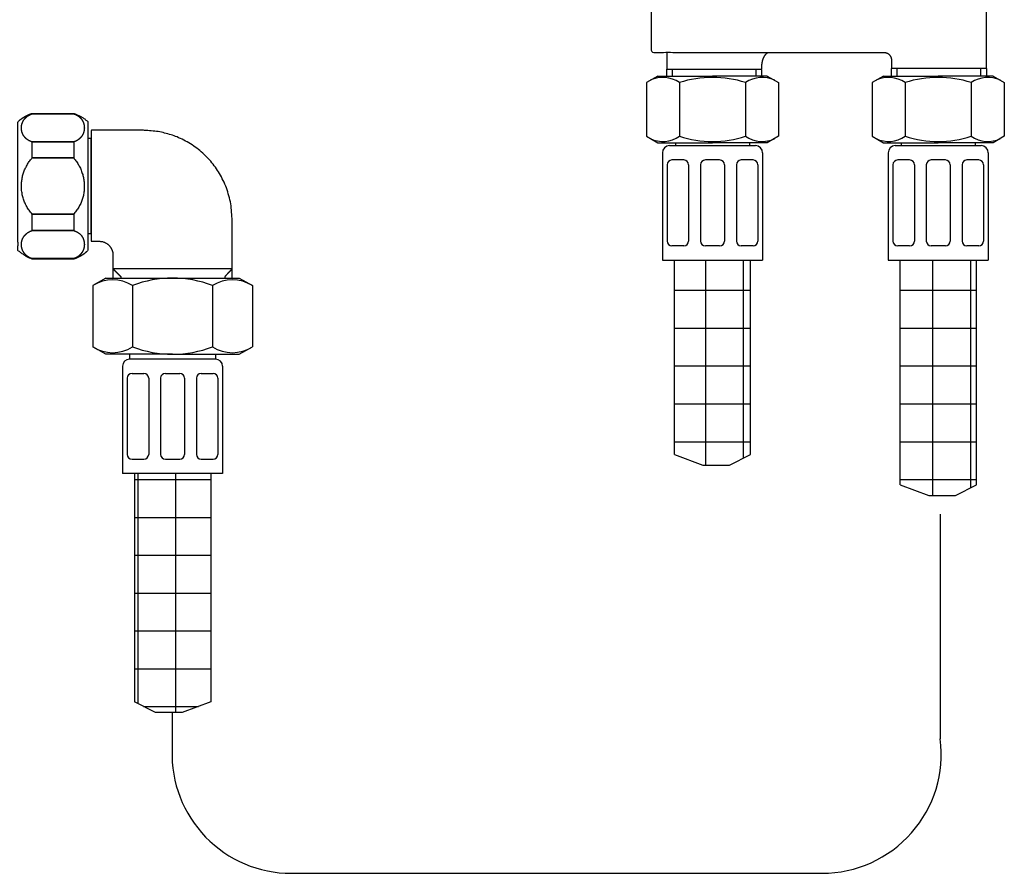
# Model space of a CAD drawing. Units: millimetres. Extents: x 6 to 300, y 5 to 413.
# Drawn here: x 187 to 228, y 153 to 189 of the extents above; entities that cross this region are included whole.
import ezdxf
from ezdxf.lldxf.tags import DXFTag

# ---------------------------------------------------------------- set-up
doc = ezdxf.new("R2010")
doc.units = ezdxf.units.MM
for name, color, linetype in [('Layer10', 7, 'Continuous'), ('Layer15', 7, 'Continuous'), ('Layer5', 7, 'Continuous'), ('Layer6', 7, 'Continuous'), ('Layer9', 7, 'Continuous')]:
    doc.layers.add(name, color=color, linetype=linetype)
tags = doc.linetypes.add('CENTER2', pattern=[28.575, 19.05, -3.175, 3.175, -3.175]).pattern_tags.tags
tags[10:11] = [DXFTag(74, 4), DXFTag(75, 0), DXFTag(340, '0'), DXFTag(46, 0.0), DXFTag(50, 0.0), DXFTag(44, 0.0), DXFTag(45, 0.0)]
tags[8:9] = [DXFTag(74, 4), DXFTag(75, 0), DXFTag(340, '0'), DXFTag(46, 0.0), DXFTag(50, 0.0), DXFTag(44, 0.0), DXFTag(45, 0.0)]
tags[6:7] = [DXFTag(74, 4), DXFTag(75, 0), DXFTag(340, '0'), DXFTag(46, 0.0), DXFTag(50, 0.0), DXFTag(44, 0.0), DXFTag(45, 0.0)]
tags[4:5] = [DXFTag(74, 4), DXFTag(75, 0), DXFTag(340, '0'), DXFTag(46, 0.0), DXFTag(50, 0.0), DXFTag(44, 0.0), DXFTag(45, 0.0)]

msp = doc.modelspace()

# ---------------------------------------------------------------- hatches: boundary and pattern name
at = {"layer": 'Layer10', "linetype": 'Continuous'}
h = msp.add_hatch(dxfattribs=at)
h.set_pattern_fill('NET', scale=0.5, style=0, pattern_type=2)
h.paths.add_polyline_path([(214.583, 179.07), (214.583, 170.914), (215.781, 170.469), (216.903, 170.469), (217.783, 170.914), (217.783, 179.07)])
at = {"layer": 'Layer6', "linetype": 'Continuous'}
h = msp.add_hatch(dxfattribs=at)
h.set_pattern_fill('NET', scale=0.5, style=0, pattern_type=2)
h.paths.add_polyline_path([(224.052, 179.07), (224.052, 169.634), (225.251, 169.189), (226.372, 169.189), (227.252, 169.634), (227.252, 179.07)])
h = msp.add_hatch(dxfattribs=at)
h.set_pattern_fill('NET', scale=0.5, style=0, pattern_type=2)
h.paths.add_polyline_path([(195.134, 160.531), (195.134, 170.115), (191.934, 170.115), (191.934, 160.531), (192.813, 160.085), (193.935, 160.085)])

# ---------------------------------------------------------------- linework, layer by layer
at = {"layer": 'Layer15', "color": 7, "linetype": 'Continuous'}
for points, knots in [([(227.674, 189.919), (227.674, 189.823), (227.674, 189.565), (227.674, 189.192), (227.674, 188.75), (227.674, 188.284), (227.674, 187.842), (227.674, 187.469), (227.674, 187.211), (227.674, 187.115), (227.537, 187.115), (227.171, 187.115), (226.641, 187.115), (226.013, 187.115), (225.352, 187.115), (224.724, 187.115), (224.194, 187.115), (223.828, 187.115), (223.691, 187.115), (223.691, 187.127), (223.691, 187.158), (223.691, 187.204), (223.691, 187.259), (223.691, 187.316), (223.691, 187.371), (223.691, 187.417), (223.691, 187.448), (223.691, 187.46), (223.686, 187.519), (223.671, 187.575), (223.647, 187.626), (223.616, 187.671), (223.577, 187.71), (223.531, 187.742), (223.481, 187.765), (223.425, 187.78), (223.366, 187.785), (223.031, 187.785), (222.135, 187.785), (220.837, 187.785), (219.298, 187.785), (217.68, 187.785), (216.141, 187.785), (214.843, 187.785), (213.947, 187.785), (213.612, 187.785), (213.612, 187.893), (213.612, 188.18), (213.612, 188.597), (213.612, 189.09), (213.612, 189.61), (213.612, 190.103), (213.612, 190.52), (213.612, 190.807), (213.612, 190.915), (214.06, 190.915), (215.261, 190.915), (217, 190.915), (219.061, 190.915), (221.229, 190.915), (223.291, 190.915), (225.029, 190.915), (226.23, 190.915), (226.678, 190.915), (226.857, 190.898), (227.025, 190.852), (227.18, 190.778), (227.319, 190.68), (227.439, 190.56), (227.537, 190.421), (227.611, 190.266), (227.658, 190.098), (227.674, 189.919)], [0, 0, 0.013889, 0.051109, 0.104997, 0.168884, 0.236105, 0.299993, 0.35388, 0.391101, 0.404989, 0.418878, 0.4561, 0.509987, 0.573874, 0.641095, 0.704982, 0.758869, 0.796091, 0.80998, 0.823868, 0.861111, 0.915033, 0.978952, 1.046191, 1.110108, 1.164032, 1.201274, 1.215163, 1.229052, 1.242941, 1.25683, 1.270719, 1.284608, 1.298497, 1.312386, 1.326274, 1.340163, 1.354052, 1.391274, 1.445163, 1.509052, 1.576274, 1.640163, 1.694052, 1.731274, 1.745163, 1.759052, 1.796276, 1.850165, 1.914056, 1.981279, 2.04517, 2.099059, 2.136283, 2.150172, 2.164061, 2.201283, 2.255172, 2.319061, 2.386283, 2.450172, 2.504061, 2.541283, 2.555172, 2.569061, 2.58295, 2.596839, 2.610728, 2.624617, 2.638505, 2.652394, 2.666283, 2.680172, 2.680172]), ([(214.262, 187.785), (214.262, 187.784), (214.262, 187.676), (214.262, 187.548), (214.262, 187.413), (214.262, 187.285), (214.262, 187.177), (214.262, 187.102), (214.262, 187.074), (214.399, 187.074), (214.765, 187.074), (215.295, 187.074), (215.923, 187.074), (216.584, 187.074), (217.213, 187.074), (217.743, 187.074), (218.109, 187.074), (218.245, 187.074), (218.251, 187.222), (218.267, 187.353), (218.294, 187.47), (218.333, 187.572), (218.384, 187.66), (218.447, 187.735), (218.508, 187.785)], [0, 0, 0.000565, 0.064001, 0.139207, 0.21833, 0.293536, 0.356971, 0.400789, 0.417135, 0.460953, 0.578382, 0.74839, 0.949946, 1.162021, 1.363577, 1.533585, 1.651014, 1.694832, 1.73865, 1.782468, 1.826286, 1.870103, 1.913921, 1.957739, 1.993181, 1.993181]), ([(223.691, 186.79), (223.691, 187.026), (223.691, 187.115), (223.828, 187.115), (224.194, 187.115), (224.724, 187.115), (225.352, 187.115), (226.013, 187.115), (226.641, 187.115), (227.171, 187.115), (227.537, 187.115), (227.674, 187.115), (227.674, 187.026), (227.674, 186.79)], [0, 0, 0.07607, 0.104832, 0.18191, 0.388475, 0.687528, 1.042077, 1.415129, 1.769677, 2.068731, 2.275296, 2.352374, 2.429452, 2.633313, 2.633313]), ([(223.935, 186.79), (223.935, 187.016), (223.935, 187.115), (224.055, 187.115), (224.376, 187.115), (224.841, 187.115), (225.392, 187.115), (225.972, 187.115), (226.524, 187.115), (226.989, 187.115), (227.31, 187.115), (227.43, 187.115), (227.43, 187.016), (227.43, 186.79)], [0, 0, 0.067714, 0.097042, 0.175639, 0.386273, 0.691226, 1.052763, 1.433159, 1.794697, 2.09965, 2.310283, 2.388881, 2.467478, 2.648949, 2.648949]), ([(214.262, 186.79), (214.262, 186.985), (214.262, 187.074), (214.399, 187.074), (214.765, 187.074), (215.295, 187.074), (215.923, 187.074), (216.584, 187.074), (217.213, 187.074), (217.743, 187.074), (218.109, 187.074), (218.245, 187.074), (218.245, 186.985), (218.245, 186.79)], [0, 0, 0.064659, 0.094193, 0.173346, 0.385472, 0.692575, 1.056668, 1.439762, 1.803855, 2.110958, 2.323084, 2.402237, 2.48139, 2.654677, 2.654677]), ([(214.506, 186.79), (214.506, 186.976), (214.506, 187.074), (214.626, 187.074), (214.947, 187.074), (215.412, 187.074), (215.964, 187.074), (216.544, 187.074), (217.095, 187.074), (217.56, 187.074), (217.882, 187.074), (218.001, 187.074), (218.001, 186.976), (218.001, 186.79)], [0, 0, 0.056964, 0.087019, 0.167572, 0.383444, 0.69598, 1.066508, 1.456364, 1.826892, 2.139428, 2.3553, 2.435852, 2.516404, 2.669072, 2.669072])]:
    msp.add_open_spline(points, degree=1, knots=knots, dxfattribs=at)
at = {"layer": 'Layer5', "color": 7, "linetype": 'Continuous'}
for points, knots in [([(189.388, 179.109), (189.468, 179.137), (189.545, 179.169), (189.618, 179.203), (189.688, 179.241), (189.754, 179.282), (189.816, 179.325), (189.874, 179.372), (189.928, 179.422), (189.978, 179.474), (189.978, 179.66), (189.978, 180.157), (189.978, 180.876), (189.978, 181.728), (189.978, 182.626), (189.978, 183.478), (189.978, 184.197), (189.978, 184.694), (189.978, 184.88), (189.928, 184.926), (189.874, 184.971), (189.816, 185.014), (189.754, 185.055), (189.688, 185.094), (189.618, 185.131), (189.545, 185.165), (189.468, 185.196), (189.388, 185.225), (189.328, 185.225), (189.168, 185.225), (188.935, 185.225), (188.66, 185.225), (188.369, 185.225), (188.094, 185.225), (187.861, 185.225), (187.701, 185.225), (187.641, 185.225), (187.573, 185.202), (187.505, 185.176), (187.438, 185.144), (187.372, 185.109), (187.306, 185.07), (187.24, 185.028), (187.176, 184.982), (187.113, 184.932), (187.051, 184.88), (187.051, 184.694), (187.051, 184.197), (187.051, 183.478), (187.051, 182.626), (187.051, 181.728), (187.051, 180.876), (187.051, 180.157), (187.051, 179.66), (187.051, 179.474), (187.113, 179.422), (187.176, 179.372), (187.24, 179.325), (187.306, 179.282), (187.372, 179.241), (187.438, 179.203), (187.505, 179.169), (187.573, 179.137), (187.641, 179.109), (187.701, 179.109), (187.861, 179.109), (188.094, 179.109), (188.369, 179.109), (188.66, 179.109), (188.935, 179.109), (189.168, 179.109), (189.328, 179.109), (189.388, 179.109)], [0, 0, 0.013889, 0.027778, 0.041667, 0.055556, 0.069444, 0.083333, 0.097222, 0.111111, 0.125, 0.138889, 0.176111, 0.229999, 0.293887, 0.361108, 0.424996, 0.478885, 0.516106, 0.529995, 0.543884, 0.557773, 0.571662, 0.585551, 0.59944, 0.613328, 0.627217, 0.641106, 0.654995, 0.668884, 0.706099, 0.75998, 0.823864, 0.891074, 0.954958, 1.00884, 1.046054, 1.059943, 1.073832, 1.087721, 1.10161, 1.115499, 1.129388, 1.143277, 1.157165, 1.171054, 1.184943, 1.198832, 1.236054, 1.289942, 1.35383, 1.421051, 1.48494, 1.538828, 1.576049, 1.589938, 1.603827, 1.617716, 1.631605, 1.645494, 1.659383, 1.673272, 1.687161, 1.701049, 1.714938, 1.728827, 1.766041, 1.819922, 1.883805, 1.951014, 2.014897, 2.068778, 2.105992, 2.119881, 2.119881]), ([(187.641, 185.205), (187.556, 185.172), (187.478, 185.128), (187.407, 185.074), (187.346, 185.012), (187.293, 184.943), (187.251, 184.867), (187.22, 184.787), (187.2, 184.702), (187.194, 184.615), (187.2, 184.523), (187.22, 184.436), (187.251, 184.354), (187.293, 184.279), (187.346, 184.212), (187.407, 184.152), (187.478, 184.1), (187.556, 184.058), (187.641, 184.026), (187.701, 184.026), (187.861, 184.026), (188.094, 184.026), (188.369, 184.026), (188.66, 184.026), (188.935, 184.026), (189.168, 184.026), (189.328, 184.026), (189.388, 184.026), (189.473, 184.058), (189.551, 184.1), (189.622, 184.152), (189.683, 184.212), (189.736, 184.279), (189.778, 184.354), (189.809, 184.436), (189.829, 184.523), (189.835, 184.615), (189.829, 184.702), (189.812, 184.787), (189.783, 184.867), (189.743, 184.943), (189.692, 185.012), (189.631, 185.074), (189.559, 185.128), (189.479, 185.172), (189.388, 185.205), (189.328, 185.205), (189.168, 185.205), (188.935, 185.205), (188.66, 185.205), (188.369, 185.205), (188.094, 185.205), (187.861, 185.205), (187.701, 185.205), (187.641, 185.205)], [0, 0, 0.018519, 0.037037, 0.055556, 0.074074, 0.092593, 0.111111, 0.12963, 0.148148, 0.166667, 0.185185, 0.203704, 0.222222, 0.240741, 0.259259, 0.277778, 0.296296, 0.314815, 0.333333, 0.351852, 0.401471, 0.473312, 0.558489, 0.648101, 0.733279, 0.80512, 0.854739, 0.873257, 0.891775, 0.910294, 0.928812, 0.947331, 0.965849, 0.984368, 1.002886, 1.021405, 1.039924, 1.058442, 1.076961, 1.095479, 1.113998, 1.132516, 1.151035, 1.169553, 1.188072, 1.20659, 1.225109, 1.274728, 1.34657, 1.431749, 1.521363, 1.606541, 1.678383, 1.728002, 1.746521, 1.746521]), ([(196.033, 178.315), (196.033, 178.707), (196.033, 179.307), (196.033, 179.878), (196.033, 180.359), (196.033, 180.692), (196.033, 180.816), (195.974, 181.478), (195.803, 182.102), (195.53, 182.677), (195.166, 183.194), (194.721, 183.641), (194.206, 184.007), (193.629, 184.281), (193.002, 184.454), (192.335, 184.514), (192.259, 184.514), (192.055, 184.514), (191.76, 184.514), (191.411, 184.514), (191.043, 184.514), (190.694, 184.514), (190.399, 184.514), (190.196, 184.514), (190.12, 184.514), (190.12, 184.354), (190.12, 183.927), (190.12, 183.307), (190.12, 182.573), (190.12, 181.801), (190.12, 181.067), (190.12, 180.448), (190.12, 180.02), (190.12, 179.86), (190.132, 179.86), (190.163, 179.86), (190.209, 179.86), (190.264, 179.86), (190.321, 179.86), (190.376, 179.86), (190.422, 179.86), (190.453, 179.86), (190.465, 179.86), (190.565, 179.851), (190.66, 179.824), (190.748, 179.781), (190.828, 179.724), (190.897, 179.654), (190.954, 179.575), (190.997, 179.486), (191.025, 179.391), (191.034, 179.292), (191.034, 179.22), (191.034, 179.027), (191.034, 178.749), (191.034, 178.419), (191.034, 178.315)], [0, 0, 0.012501, 0.031637, 0.049823, 0.065163, 0.075759, 0.079712, 0.097899, 0.116086, 0.134272, 0.152459, 0.170646, 0.188832, 0.207019, 0.225206, 0.243392, 0.261579, 0.310322, 0.380894, 0.464555, 0.552583, 0.636245, 0.706817, 0.75556, 0.773746, 0.791933, 0.840671, 0.911234, 0.99489, 1.08291, 1.166566, 1.237129, 1.285867, 1.304053, 1.32224, 1.371025, 1.441634, 1.52533, 1.613376, 1.697072, 1.767682, 1.816467, 1.834653, 1.85284, 1.871027, 1.889213, 1.9074, 1.925587, 1.943773, 1.96196, 1.980147, 1.998333, 2.01652, 2.065259, 2.135818, 2.219473, 2.245704, 2.245704]), ([(189.388, 183.356), (189.388, 183.379), (189.388, 183.44), (189.388, 183.529), (189.388, 183.635), (189.388, 183.746), (189.388, 183.852), (189.388, 183.941), (189.388, 184.003), (189.388, 184.026), (189.328, 184.026), (189.168, 184.026), (188.935, 184.026), (188.66, 184.026), (188.369, 184.026), (188.094, 184.026), (187.861, 184.026), (187.701, 184.026), (187.641, 184.026), (187.641, 184.003), (187.641, 183.941), (187.641, 183.852), (187.641, 183.746), (187.641, 183.635), (187.641, 183.529), (187.641, 183.44), (187.641, 183.379), (187.641, 183.356), (187.701, 183.356), (187.861, 183.356), (188.094, 183.356), (188.369, 183.356), (188.66, 183.356), (188.935, 183.356), (189.168, 183.356), (189.328, 183.356), (189.388, 183.356)], [0, 0, 0.027778, 0.102208, 0.209988, 0.337748, 0.472186, 0.599947, 0.707728, 0.782157, 0.809935, 0.837713, 0.912142, 1.019905, 1.147672, 1.282093, 1.409861, 1.517624, 1.592053, 1.619831, 1.647609, 1.722038, 1.829819, 1.957579, 2.092017, 2.219778, 2.327558, 2.401988, 2.429766, 2.457543, 2.531971, 2.639733, 2.767499, 2.901918, 3.029684, 3.137445, 3.211874, 3.239651, 3.239651]), ([(189.978, 180.186), (190.025, 180.186), (190.074, 180.186), (190.107, 180.186), (190.12, 180.186), (190.12, 180.322), (190.12, 180.688), (190.12, 181.218), (190.12, 181.846), (190.12, 182.508), (190.12, 183.136), (190.12, 183.666), (190.12, 184.032), (190.12, 184.168), (190.107, 184.168), (190.074, 184.168), (190.025, 184.168), (189.978, 184.168)], [0, 0, 0.049378, 0.100054, 0.135066, 0.148136, 0.208218, 0.369237, 0.602352, 0.87873, 1.169521, 1.4459, 1.679014, 1.840033, 1.900115, 1.960198, 2.121147, 2.354102, 2.581093, 2.581093]), ([(187.641, 180.998), (187.701, 180.998), (187.861, 180.998), (188.094, 180.998), (188.369, 180.998), (188.66, 180.998), (188.935, 180.998), (189.168, 180.998), (189.328, 180.998), (189.388, 180.998), (189.568, 181.234), (189.702, 181.489), (189.79, 181.759), (189.833, 182.037), (189.831, 182.317), (189.786, 182.595), (189.696, 182.865), (189.564, 183.12), (189.388, 183.356), (189.328, 183.356), (189.168, 183.356), (188.935, 183.356), (188.66, 183.356), (188.369, 183.356), (188.094, 183.356), (187.861, 183.356), (187.701, 183.356), (187.641, 183.356), (187.465, 183.121), (187.333, 182.867), (187.243, 182.6), (187.198, 182.324), (187.196, 182.045), (187.239, 181.768), (187.327, 181.497), (187.461, 181.239), (187.641, 180.998)], [0, 0, 0.027778, 0.102206, 0.209967, 0.337733, 0.472152, 0.599918, 0.707679, 0.782108, 0.809885, 0.837663, 0.865441, 0.893219, 0.920996, 0.948774, 0.976552, 1.00433, 1.032108, 1.059885, 1.087663, 1.162092, 1.269855, 1.397623, 1.532044, 1.659811, 1.767574, 1.842003, 1.869781, 1.897559, 1.925337, 1.953115, 1.980893, 2.00867, 2.036448, 2.064226, 2.092004, 2.119781, 2.119781]), ([(189.388, 180.308), (189.388, 180.331), (189.388, 180.395), (189.388, 180.487), (189.388, 180.596), (189.388, 180.71), (189.388, 180.819), (189.388, 180.911), (189.388, 180.975), (189.388, 180.998), (189.328, 180.998), (189.168, 180.998), (188.935, 180.998), (188.66, 180.998), (188.369, 180.998), (188.094, 180.998), (187.861, 180.998), (187.701, 180.998), (187.641, 180.998), (187.641, 180.975), (187.641, 180.911), (187.641, 180.819), (187.641, 180.71), (187.641, 180.596), (187.641, 180.487), (187.641, 180.395), (187.641, 180.331), (187.641, 180.308), (187.701, 180.308), (187.861, 180.308), (188.094, 180.308), (188.369, 180.308), (188.66, 180.308), (188.935, 180.308), (189.168, 180.308), (189.328, 180.308), (189.388, 180.308)], [0, 0, 0.027778, 0.102225, 0.209988, 0.337759, 0.472213, 0.599983, 0.707747, 0.782193, 0.809972, 0.83775, 0.912179, 1.019942, 1.14771, 1.282131, 1.409898, 1.517661, 1.59209, 1.619868, 1.647646, 1.72209, 1.82985, 1.957616, 2.092065, 2.219832, 2.327592, 2.402036, 2.429813, 2.457591, 2.532019, 2.63978, 2.767546, 2.901965, 3.029731, 3.137493, 3.211921, 3.239698, 3.239698]), ([(187.641, 180.308), (187.556, 180.275), (187.478, 180.233), (187.407, 180.182), (187.346, 180.122), (187.293, 180.054), (187.251, 179.979), (187.22, 179.898), (187.2, 179.811), (187.194, 179.718), (187.2, 179.631), (187.22, 179.547), (187.251, 179.466), (187.293, 179.391), (187.346, 179.321), (187.407, 179.259), (187.478, 179.206), (187.556, 179.162), (187.641, 179.129), (187.701, 179.129), (187.861, 179.129), (188.094, 179.129), (188.369, 179.129), (188.66, 179.129), (188.935, 179.129), (189.168, 179.129), (189.328, 179.129), (189.388, 179.129), (189.473, 179.162), (189.551, 179.206), (189.622, 179.259), (189.683, 179.321), (189.736, 179.391), (189.778, 179.466), (189.809, 179.547), (189.829, 179.631), (189.835, 179.718), (189.829, 179.811), (189.812, 179.898), (189.783, 179.979), (189.743, 180.054), (189.692, 180.122), (189.631, 180.182), (189.559, 180.233), (189.479, 180.275), (189.388, 180.308), (189.328, 180.308), (189.168, 180.308), (188.935, 180.308), (188.66, 180.308), (188.369, 180.308), (188.094, 180.308), (187.861, 180.308), (187.701, 180.308), (187.641, 180.308)], [0, 0, 0.018519, 0.037037, 0.055556, 0.074074, 0.092593, 0.111111, 0.12963, 0.148148, 0.166667, 0.185185, 0.203704, 0.222222, 0.240741, 0.259259, 0.277778, 0.296296, 0.314815, 0.333333, 0.351852, 0.401471, 0.473312, 0.558489, 0.648101, 0.733279, 0.80512, 0.854739, 0.873257, 0.891775, 0.910294, 0.928812, 0.947331, 0.965849, 0.984368, 1.002886, 1.021405, 1.039924, 1.058442, 1.076961, 1.095479, 1.113998, 1.132516, 1.151035, 1.169553, 1.188072, 1.20659, 1.225109, 1.274728, 1.34657, 1.431749, 1.521363, 1.606541, 1.678383, 1.728002, 1.746521, 1.746521]), ([(191.034, 178.702), (191.045, 178.691), (191.075, 178.661), (191.118, 178.618), (191.17, 178.567), (191.224, 178.513), (191.275, 178.461), (191.318, 178.418), (191.348, 178.388), (191.359, 178.377), (191.359, 178.326), (191.359, 178.316)], [0, 0, 0.0993245, 0.198649, 0.2979736, 0.3972981, 0.4966226, 0.5959471, 0.6952716, 0.7638788, 0.8632033, 0.9625278, 0.9806335, 0.9806335]), ([(196.033, 178.702), (195.861, 178.702), (195.402, 178.702), (194.737, 178.702), (193.948, 178.702), (193.119, 178.702), (192.33, 178.702), (191.665, 178.702), (191.206, 178.702), (191.034, 178.702)], [0, 0, 0.111111, 0.408857, 0.839945, 1.351005, 1.888757, 2.399816, 2.830905, 3.128651, 3.239762, 3.239762]), ([(196.033, 178.702), (196.022, 178.691), (195.994, 178.661), (195.954, 178.618), (195.906, 178.567), (195.855, 178.513), (195.807, 178.461), (195.767, 178.418), (195.739, 178.388), (195.728, 178.377), (195.728, 178.326), (195.728, 178.316)], [0, 0, 0.099325, 0.198649, 0.297974, 0.397298, 0.496623, 0.595947, 0.695272, 0.794596, 0.893921, 0.993245, 1.011351, 1.011351])]:
    msp.add_open_spline(points, degree=1, knots=knots, dxfattribs=at)
at = {"layer": 'Layer6', "color": 7, "linetype": 'Continuous'}
for p, q in [((223.352, 186.79), (222.881, 186.518)), ((223.352, 186.79), (222.881, 186.518)), ((223.352, 186.79), (225.652, 186.79)), ((223.352, 186.79), (225.652, 186.79)), ((223.352, 186.79), (225.652, 186.79)), ((223.352, 186.79), (225.652, 186.79)), ((227.952, 186.79), (225.652, 186.79)), ((227.952, 186.79), (225.652, 186.79)), ((227.952, 186.79), (225.652, 186.79)), ((227.952, 186.79), (225.652, 186.79)), ((227.952, 186.79), (228.423, 186.518)), ((227.952, 186.79), (228.423, 186.518)), ((222.881, 186.518), (222.881, 184.262)), ((224.266, 186.518), (224.266, 184.262)), ((227.037, 186.518), (227.037, 184.262)), ((228.423, 186.518), (228.423, 184.262)), ((228.423, 186.518), (228.423, 184.262)), ((222.881, 184.262), (223.352, 183.99)), ((222.881, 184.262), (223.352, 183.99)), ((228.423, 184.262), (227.952, 183.99)), ((228.423, 184.262), (227.952, 183.99)), ((223.352, 183.99), (225.652, 183.99)), ((223.352, 183.99), (225.652, 183.99)), ((223.852, 183.87), (227.452, 183.87)), ((223.852, 183.87), (227.452, 183.87)), ((224.102, 183.99), (224.102, 183.87)), ((224.102, 183.99), (224.102, 183.87)), ((227.952, 183.99), (225.652, 183.99)), ((227.952, 183.99), (225.652, 183.99)), ((227.202, 183.99), (227.202, 183.87)), ((227.202, 183.99), (227.202, 183.87)), ((223.552, 183.57), (223.552, 179.07)), ((223.552, 183.57), (223.552, 179.07)), ((227.752, 183.57), (227.752, 179.07)), ((227.752, 183.57), (227.752, 179.07)), ((223.752, 183.07), (223.752, 179.87)), ((224.452, 183.27), (223.952, 183.27)), ((224.452, 183.27), (223.952, 183.27)), ((224.652, 183.07), (224.652, 179.87)), ((225.152, 183.07), (225.152, 179.87)), ((225.952, 183.27), (225.352, 183.27)), ((225.952, 183.27), (225.352, 183.27)), ((226.152, 183.07), (226.152, 179.87)), ((226.652, 183.07), (226.652, 179.87)), ((227.352, 183.27), (226.852, 183.27)), ((227.352, 183.27), (226.852, 183.27)), ((227.552, 183.07), (227.552, 179.87)), ((224.452, 179.67), (223.952, 179.67)), ((224.452, 179.67), (223.952, 179.67)), ((225.952, 179.67), (225.352, 179.67)), ((225.952, 179.67), (225.352, 179.67)), ((227.352, 179.67), (226.852, 179.67)), ((227.352, 179.67), (226.852, 179.67)), ((223.552, 179.07), (227.752, 179.07)), ((223.552, 179.07), (227.752, 179.07)), ((224.052, 169.634), (224.052, 179.07)), ((227.252, 169.634), (227.252, 179.07)), ((190.734, 178.316), (190.185, 177.999)), ((190.734, 178.316), (190.185, 177.999)), ((190.734, 178.316), (196.334, 178.316)), ((196.334, 178.316), (196.882, 177.999)), ((196.334, 178.316), (196.882, 177.999)), ((190.185, 177.999), (190.185, 175.433)), ((190.185, 177.999), (190.185, 175.433)), ((191.859, 177.999), (191.859, 175.433)), ((195.208, 177.999), (195.208, 175.433)), ((196.882, 177.999), (196.882, 175.433)), ((196.882, 177.999), (196.882, 175.433)), ((190.734, 175.116), (190.185, 175.433)), ((190.734, 175.116), (190.185, 175.433)), ((193.534, 175.116), (190.734, 175.116)), ((193.534, 175.116), (190.734, 175.116)), ((191.734, 175.116), (191.734, 174.915)), ((191.734, 175.116), (191.734, 174.915)), ((193.534, 175.116), (196.334, 175.116)), ((193.534, 175.116), (196.334, 175.116)), ((195.334, 175.116), (195.334, 174.915)), ((195.334, 175.116), (195.334, 174.915)), ((196.334, 175.116), (196.882, 175.433)), ((196.334, 175.116), (196.882, 175.433)), ((195.334, 174.915), (191.734, 174.915)), ((195.334, 174.915), (191.734, 174.915)), ((191.434, 174.615), (191.434, 170.115)), ((191.434, 174.615), (191.434, 170.115)), ((191.834, 174.315), (192.334, 174.315)), ((191.834, 174.315), (192.334, 174.315)), ((193.234, 174.315), (193.834, 174.315)), ((193.234, 174.315), (193.834, 174.315)), ((194.734, 174.315), (195.234, 174.315)), ((194.734, 174.315), (195.234, 174.315)), ((195.634, 174.615), (195.634, 170.115)), ((195.634, 174.615), (195.634, 170.115)), ((191.634, 174.115), (191.634, 170.915)), ((191.634, 174.115), (191.634, 170.915)), ((192.534, 174.115), (192.534, 170.915)), ((192.534, 174.115), (192.534, 170.915)), ((193.034, 174.115), (193.034, 170.915)), ((193.034, 174.115), (193.034, 170.915)), ((194.034, 174.115), (194.034, 170.915)), ((194.034, 174.115), (194.034, 170.915)), ((194.534, 174.115), (194.534, 170.915)), ((194.534, 174.115), (194.534, 170.915)), ((195.434, 174.115), (195.434, 170.915)), ((195.434, 174.115), (195.434, 170.915)), ((191.434, 170.77), (191.428, 170.776)), ((191.834, 170.715), (192.334, 170.715)), ((191.834, 170.715), (192.334, 170.715)), ((193.234, 170.715), (193.834, 170.715)), ((193.234, 170.715), (193.834, 170.715)), ((194.734, 170.715), (195.234, 170.715)), ((194.734, 170.715), (195.234, 170.715)), ((195.634, 170.115), (191.434, 170.115)), ((195.634, 170.115), (191.434, 170.115)), ((191.934, 170.115), (191.934, 160.531)), ((195.134, 170.115), (195.134, 160.531)), ((224.052, 169.634), (225.251, 169.189)), ((226.372, 169.189), (227.252, 169.634)), ((225.251, 169.189), (226.372, 169.189)), ((192.813, 160.085), (191.934, 160.531)), ((195.134, 160.531), (193.935, 160.085)), ((193.935, 160.085), (192.813, 160.085))]:
    msp.add_line(p, q, dxfattribs=at)
at = {"layer": 'Layer6', "color": 7, "linetype": 'CENTER2'}
for p, q in [((225.737, 168.414), (225.737, 158.978)), ((193.516, 160.085), (193.516, 158.503)), ((198.513, 153.342), (220.778, 153.342))]:
    msp.add_line(p, q, dxfattribs=at)
at = {"layer": 'Layer6', "color": 7, "linetype": 'Continuous'}
for centre, radius, start, end in [((223.573, 185.505), 1.227, 55.6134, 115.6156), ((225.652, 182.147), 4.585, 90, 107.5892), ((225.652, 182.147), 4.585, 72.4108, 90), ((227.73, 185.505), 1.227, 64.3844, 124.3866), ((223.573, 185.274), 1.227, 244.3846, 304.3868), ((225.652, 188.633), 4.585, 252.4107, 270), ((225.652, 188.633), 4.585, 270, 287.5893), ((227.73, 185.274), 1.227, 235.6132, 295.6154), ((223.852, 183.57), 0.3, 90, 180), ((223.852, 183.57), 0.3, 90, 180), ((227.452, 183.57), 0.3, 0, 90), ((227.452, 183.57), 0.3, 0, 90), ((223.952, 183.07), 0.2, 90, 180), ((223.952, 183.07), 0.2, 90, 180), ((224.452, 183.07), 0.2, 0, 90), ((224.452, 183.07), 0.2, 0, 90), ((225.352, 183.07), 0.2, 90, 180), ((225.352, 183.07), 0.2, 90, 180), ((225.952, 183.07), 0.2, 0, 90), ((225.952, 183.07), 0.2, 0, 90), ((226.852, 183.07), 0.2, 90, 180), ((226.852, 183.07), 0.2, 90, 180), ((227.352, 183.07), 0.2, 0, 90), ((227.352, 183.07), 0.2, 0, 90), ((223.952, 179.87), 0.2, 180, 270), ((223.952, 179.87), 0.2, 180, 270), ((224.452, 179.87), 0.2, 270, 360), ((224.452, 179.87), 0.2, 270, 360), ((225.352, 179.87), 0.2, 180, 270), ((225.352, 179.87), 0.2, 180, 270), ((225.952, 179.87), 0.2, 270, 360), ((225.952, 179.87), 0.2, 270, 360), ((226.852, 179.87), 0.2, 180, 270), ((226.852, 179.87), 0.2, 180, 270), ((227.352, 179.87), 0.2, 270, 360), ((227.352, 179.87), 0.2, 270, 360), ((191.022, 176.686), 1.558, 57.4964, 122.5036), ((193.534, 173.733), 4.583, 90, 111.4257), ((193.534, 173.733), 4.583, 68.5743, 90), ((196.045, 176.686), 1.558, 57.4964, 122.5036), ((191.022, 176.724), 1.539, 237.0437, 302.9563), ((193.534, 179.7), 4.583, 248.5743, 270), ((193.534, 179.7), 4.583, 270, 291.4257), ((196.045, 176.724), 1.539, 237.0437, 302.9563), ((191.734, 174.615), 0.3, 90, 180), ((191.734, 174.615), 0.3, 90, 180), ((195.334, 174.615), 0.3, 0, 90), ((195.334, 174.615), 0.3, 0, 90), ((191.834, 174.115), 0.2, 90, 180), ((191.834, 174.115), 0.2, 90, 180), ((192.334, 174.115), 0.2, 0, 90), ((192.334, 174.115), 0.2, 0, 90), ((193.234, 174.115), 0.2, 90, 180), ((193.234, 174.115), 0.2, 90, 180), ((193.834, 174.115), 0.2, 0, 90), ((193.834, 174.115), 0.2, 0, 90), ((194.734, 174.115), 0.2, 90, 180), ((194.734, 174.115), 0.2, 90, 180), ((195.234, 174.115), 0.2, 0, 90), ((195.234, 174.115), 0.2, 0, 90), ((191.834, 170.915), 0.2, 180, 270), ((191.834, 170.915), 0.2, 180, 270), ((192.334, 170.915), 0.2, 270, 360), ((192.334, 170.915), 0.2, 270, 360), ((193.234, 170.915), 0.2, 180, 270), ((193.234, 170.915), 0.2, 180, 270), ((193.834, 170.915), 0.2, 270, 360), ((193.834, 170.915), 0.2, 270, 360), ((194.734, 170.915), 0.2, 180, 270), ((194.734, 170.915), 0.2, 180, 270), ((195.234, 170.915), 0.2, 270, 360), ((195.234, 170.915), 0.2, 270, 360)]:
    msp.add_arc(centre, radius, start, end, dxfattribs=at)
at = {"layer": 'Layer6', "color": 7, "linetype": 'CENTER2'}
for centre, start, end in [((220.778, 158.342), 270, 7.3066), ((198.513, 158.342), 178.1527, 270)]:
    msp.add_arc(centre, 5, start, end, dxfattribs=at)
at = {"layer": 'Layer9', "color": 7, "linetype": 'Continuous'}
for p, q in [((213.883, 186.79), (213.411, 186.518)), ((213.883, 186.79), (213.411, 186.518)), ((213.883, 186.79), (216.183, 186.79)), ((213.883, 186.79), (216.183, 186.79)), ((218.483, 186.79), (216.183, 186.79)), ((218.483, 186.79), (216.183, 186.79)), ((218.483, 186.79), (218.954, 186.518)), ((218.483, 186.79), (218.954, 186.518)), ((213.411, 186.518), (213.411, 184.262)), ((214.797, 186.518), (214.797, 184.262)), ((217.568, 186.518), (217.568, 184.262)), ((218.954, 186.518), (218.954, 184.262)), ((218.954, 186.518), (218.954, 184.262)), ((213.411, 184.262), (213.883, 183.99)), ((213.411, 184.262), (213.883, 183.99)), ((218.954, 184.262), (218.483, 183.99)), ((218.954, 184.262), (218.483, 183.99)), ((213.883, 183.99), (216.183, 183.99)), ((213.883, 183.99), (216.183, 183.99)), ((214.383, 183.87), (217.983, 183.87)), ((214.383, 183.87), (217.983, 183.87)), ((214.633, 183.99), (214.633, 183.87)), ((214.633, 183.99), (214.633, 183.87)), ((218.483, 183.99), (216.183, 183.99)), ((218.483, 183.99), (216.183, 183.99)), ((217.733, 183.99), (217.733, 183.87)), ((217.733, 183.99), (217.733, 183.87)), ((214.083, 183.57), (214.083, 179.07)), ((214.083, 183.57), (214.083, 179.07)), ((218.283, 183.57), (218.283, 179.07)), ((218.283, 183.57), (218.283, 179.07)), ((214.283, 183.07), (214.283, 179.87)), ((214.983, 183.27), (214.483, 183.27)), ((214.983, 183.27), (214.483, 183.27)), ((215.183, 183.07), (215.183, 179.87)), ((215.683, 183.07), (215.683, 179.87)), ((216.483, 183.27), (215.883, 183.27)), ((216.483, 183.27), (215.883, 183.27)), ((216.683, 183.07), (216.683, 179.87)), ((217.183, 183.07), (217.183, 179.87)), ((217.883, 183.27), (217.383, 183.27)), ((217.883, 183.27), (217.383, 183.27)), ((218.083, 183.07), (218.083, 179.87)), ((214.983, 179.67), (214.483, 179.67)), ((214.983, 179.67), (214.483, 179.67)), ((216.483, 179.67), (215.883, 179.67)), ((216.483, 179.67), (215.883, 179.67)), ((217.883, 179.67), (217.383, 179.67)), ((217.883, 179.67), (217.383, 179.67)), ((214.083, 179.07), (218.283, 179.07)), ((214.083, 179.07), (218.283, 179.07)), ((214.583, 170.914), (214.583, 179.07)), ((217.783, 170.914), (217.783, 179.07)), ((214.583, 170.914), (215.781, 170.469)), ((216.903, 170.469), (217.783, 170.914)), ((215.781, 170.469), (216.903, 170.469))]:
    msp.add_line(p, q, dxfattribs=at)
for centre, radius, start, end in [((214.104, 185.505), 1.227, 55.6134, 115.6156), ((216.183, 182.147), 4.585, 90, 107.5892), ((216.183, 182.147), 4.585, 72.4108, 90), ((218.261, 185.505), 1.227, 64.3844, 124.3866), ((214.104, 185.274), 1.227, 244.3846, 304.3868), ((216.183, 188.633), 4.585, 252.4107, 270), ((216.183, 188.633), 4.585, 270, 287.5893), ((218.261, 185.274), 1.227, 235.6132, 295.6154), ((214.383, 183.57), 0.3, 90, 180), ((214.383, 183.57), 0.3, 90, 180), ((217.983, 183.57), 0.3, 0, 90), ((217.983, 183.57), 0.3, 0, 90), ((214.483, 183.07), 0.2, 90, 180), ((214.483, 183.07), 0.2, 90, 180), ((214.983, 183.07), 0.2, 0, 90), ((214.983, 183.07), 0.2, 0, 90), ((215.883, 183.07), 0.2, 90, 180), ((215.883, 183.07), 0.2, 90, 180), ((216.483, 183.07), 0.2, 0, 90), ((216.483, 183.07), 0.2, 0, 90), ((217.383, 183.07), 0.2, 90, 180), ((217.383, 183.07), 0.2, 90, 180), ((217.883, 183.07), 0.2, 0, 90), ((217.883, 183.07), 0.2, 0, 90), ((214.483, 179.87), 0.2, 180, 270), ((214.483, 179.87), 0.2, 180, 270), ((214.983, 179.87), 0.2, 270, 360), ((214.983, 179.87), 0.2, 270, 360), ((215.883, 179.87), 0.2, 180, 270), ((215.883, 179.87), 0.2, 180, 270), ((216.483, 179.87), 0.2, 270, 360), ((216.483, 179.87), 0.2, 270, 360), ((217.383, 179.87), 0.2, 180, 270), ((217.383, 179.87), 0.2, 180, 270), ((217.883, 179.87), 0.2, 270, 360), ((217.883, 179.87), 0.2, 270, 360)]:
    msp.add_arc(centre, radius, start, end, dxfattribs=at)

doc.saveas('drawing.dxf')
